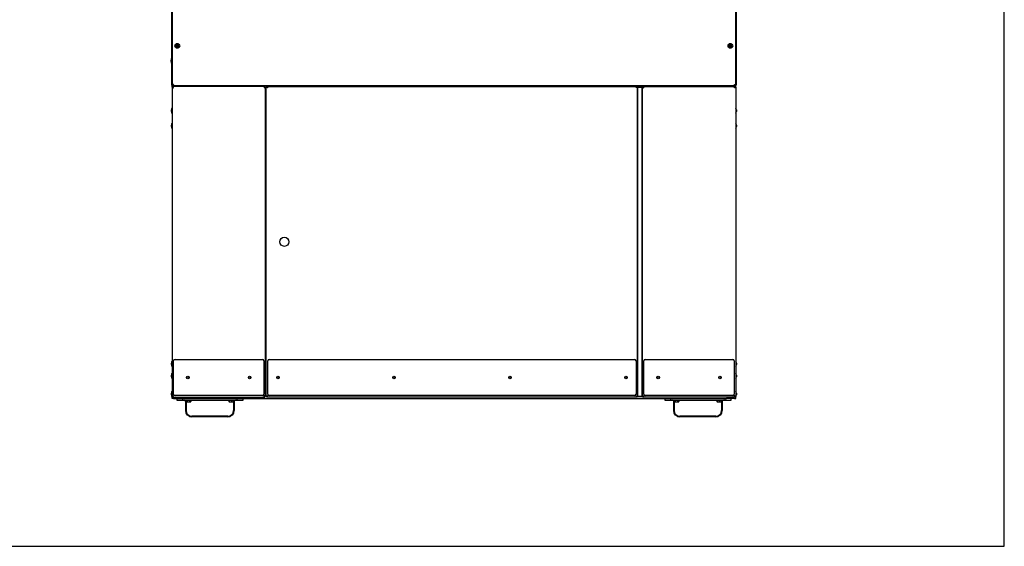
# Model space of a CAD drawing. Units: inches. Extents: x -1 to 218, y -233 to 178.
# Drawn here: x 136 to 218, y -233 to -190 of the extents above; entities that cross this region are included whole.
import ezdxf

# ---------------------------------------------------------------- set-up
doc = ezdxf.new("R2010")
doc.units = ezdxf.units.IN
doc.header["$LTSCALE"] = 12
doc.header["$MEASUREMENT"] = 0
doc.layers.add('Visible Edges(Dexter)', color=7, linetype='Continuous', lineweight=25)

# ---------------------------------------------------------------- blocks, each defined once
blk = doc.blocks.new('A$C76A12709')
blk.add_circle((9.383, 14.49), 0.375)
at = {"layer": 'Visible Edges(Dexter)', "lineweight": 40}
for p, q in [((0.06, 27.486), (0.06, 73.802)), ((46.839, 73.802), (46.839, 27.486)), ((0.396, 30.756), (0.467, 30.757)), ((0.396, 30.724), (0.467, 30.723)), ((0.482, 30.841), (0.48, 30.77)), ((0.482, 30.638), (0.48, 30.71)), ((0.513, 30.841), (0.515, 30.77)), ((0.513, 30.638), (0.515, 30.71)), ((0.599, 30.756), (0.528, 30.757)), ((0.599, 30.724), (0.528, 30.723)), ((46.3, 30.756), (46.372, 30.757)), ((46.3, 30.724), (46.372, 30.723)), ((46.386, 30.841), (46.385, 30.77)), ((46.386, 30.638), (46.385, 30.71)), ((46.418, 30.841), (46.419, 30.77)), ((46.418, 30.638), (46.419, 30.71)), ((46.504, 30.756), (46.432, 30.757)), ((46.504, 30.724), (46.432, 30.723)), ((0.049, 29.305), (0.049, 29.699)), ((0.049, 29.699), (0.06, 29.699)), ((0.049, 29.305), (0.06, 29.305)), ((1.2, 1.25), (1.2, 0.5)), ((5.2, 1.25), (5.2, 0.5)), ((41.7, 1.25), (41.7, 0.5)), ((45.7, 1.25), (45.7, 0.5)), ((4.7, 0), (1.7, 0)), ((45.2, 0), (42.2, 0))]:
    blk.add_line(p, q, dxfattribs=at)
at = {"layer": 'Visible Edges(Dexter)'}
for p, q in [((0.06, 27.313), (0.06, 27.486)), ((0.06, 27.486), (0.108, 27.486)), ((0.108, 27.313), (0.06, 27.313)), ((0.06, 27.313), (0.06, 1.668)), ((0.128, 27.313), (0.108, 27.313)), ((0.113, 27.365), (0.113, 27.318)), ((7.757, 27.365), (0.113, 27.365)), ((0.118, 27.428), (0.118, 27.476)), ((46.781, 27.428), (0.118, 27.428)), ((0.81, 27.428), (0.81, 27.365)), ((7.757, 27.318), (7.757, 27.365)), ((7.81, 27.313), (7.762, 27.313)), ((7.81, 1.668), (7.81, 27.313)), ((7.883, 27.326), (7.919, 27.326)), ((7.883, 14.21), (7.883, 27.326)), ((7.922, 27.365), (7.922, 27.33)), ((7.922, 27.365), (38.654, 27.365)), ((38.654, 27.365), (38.654, 27.33)), ((38.659, 27.325), (38.695, 27.325)), ((38.695, 27.325), (38.695, 27.319)), ((39.089, 27.319), (38.695, 27.319)), ((38.695, 27.319), (38.695, 1.662)), ((38.695, 27.319), (39.089, 27.319)), ((38.695, 1.662), (38.695, 27.319)), ((39.089, 27.319), (39.089, 1.662)), ((39.089, 1.662), (39.089, 27.319)), ((39.089, 27.313), (39.137, 27.313)), ((39.142, 27.318), (39.142, 27.365)), ((39.142, 27.365), (46.787, 27.365)), ((46.089, 27.428), (46.089, 27.365)), ((46.772, 27.313), (46.792, 27.313)), ((46.781, 27.428), (46.781, 27.476)), ((46.787, 27.365), (46.787, 27.318)), ((46.839, 27.486), (46.792, 27.486)), ((46.792, 27.313), (46.839, 27.313)), ((46.839, 27.313), (46.839, 27.486)), ((46.839, 27.313), (46.839, 1.668)), ((0.005, 25.298), (0.005, 25.423)), ((0.049, 25.163), (0.049, 25.557)), ((0.049, 25.557), (0.06, 25.557)), ((46.85, 25.557), (46.839, 25.557)), ((46.85, 25.557), (46.85, 25.163)), ((46.895, 25.423), (46.895, 25.298)), ((0.049, 25.163), (0.06, 25.163)), ((7.81, 25.11), (7.883, 25.11)), ((46.85, 25.163), (46.839, 25.163)), ((0.005, 24.048), (0.005, 24.173)), ((0.049, 23.913), (0.049, 24.307)), ((0.049, 24.307), (0.06, 24.307)), ((0.049, 23.913), (0.06, 23.913)), ((46.85, 24.307), (46.839, 24.307)), ((46.85, 23.913), (46.839, 23.913)), ((46.85, 24.307), (46.85, 23.913)), ((46.895, 24.173), (46.895, 24.048)), ((7.883, 1.655), (7.883, 14.21)), ((0.005, 4.31), (0.005, 4.435)), ((0.049, 4.175), (0.049, 4.569)), ((0.049, 4.569), (0.06, 4.569)), ((0.049, 4.175), (0.06, 4.175)), ((0.185, 1.865), (0.185, 4.615)), ((0.31, 4.74), (7.56, 4.74)), ((7.685, 4.615), (7.685, 1.865)), ((8.008, 1.865), (8.008, 4.615)), ((8.133, 4.74), (38.445, 4.74)), ((38.57, 4.615), (38.57, 1.865)), ((39.214, 1.865), (39.214, 4.615)), ((39.339, 4.74), (46.589, 4.74)), ((46.714, 4.615), (46.714, 1.865)), ((46.85, 4.569), (46.839, 4.569)), ((46.85, 4.175), (46.839, 4.175)), ((46.85, 4.569), (46.85, 4.175)), ((46.895, 4.435), (46.895, 4.31)), ((0.005, 3.31), (0.005, 3.435)), ((0.049, 3.175), (0.049, 3.569)), ((0.049, 3.569), (0.06, 3.569)), ((46.85, 3.569), (46.839, 3.569)), ((46.85, 3.569), (46.85, 3.175)), ((46.895, 3.435), (46.895, 3.31)), ((0.049, 3.175), (0.06, 3.175)), ((46.85, 3.175), (46.839, 3.175)), ((0.005, 1.81), (0.005, 1.935)), ((0.049, 1.675), (0.049, 2.069)), ((0.049, 2.069), (0.06, 2.069)), ((0.049, 1.675), (0.06, 1.675)), ((0.06, 1.497), (0.06, 1.668)), ((0.108, 1.668), (0.06, 1.668)), ((0.128, 1.668), (0.108, 1.668)), ((0.113, 1.663), (0.113, 1.615)), ((7.56, 1.74), (0.31, 1.74)), ((7.757, 1.663), (7.757, 1.615)), ((7.762, 1.668), (7.81, 1.668)), ((7.883, 2.372), (7.81, 2.372)), ((7.883, 1.655), (7.919, 1.655)), ((7.922, 1.615), (7.922, 1.651)), ((38.445, 1.74), (8.133, 1.74)), ((38.654, 1.651), (38.654, 1.615)), ((38.659, 1.656), (38.695, 1.656)), ((38.695, 1.662), (38.695, 1.656)), ((39.089, 1.662), (38.695, 1.662)), ((38.695, 1.662), (39.089, 1.662)), ((39.137, 1.668), (39.089, 1.668)), ((39.142, 1.663), (39.142, 1.615)), ((46.589, 1.74), (39.339, 1.74)), ((46.772, 1.668), (46.792, 1.668)), ((46.787, 1.663), (46.787, 1.615)), ((46.792, 1.668), (46.839, 1.668)), ((46.85, 2.069), (46.839, 2.069)), ((46.85, 1.675), (46.839, 1.675)), ((46.839, 1.497), (46.839, 1.668)), ((46.85, 2.069), (46.85, 1.675)), ((46.895, 1.935), (46.895, 1.81)), ((0.17, 1.497), (0.06, 1.497)), ((0.113, 1.615), (7.757, 1.615)), ((0.17, 1.497), (0.81, 1.497)), ((0.45, 1.497), (0.45, 1.375)), ((0.45, 1.375), (0.95, 1.375)), ((0.81, 1.615), (0.81, 1.497)), ((0.81, 1.497), (46.089, 1.497)), ((0.95, 1.375), (0.95, 1.497)), ((0.95, 1.375), (5.45, 1.375)), ((1.243, 1.344), (1.243, 1.375)), ((1.657, 1.344), (1.243, 1.344)), ((1.274, 1.344), (1.274, 1.243)), ((1.294, 1.224), (1.301, 1.224)), ((1.301, 1.224), (1.415, 1.224)), ((1.327, 1.344), (1.327, 1.243)), ((1.415, 1.224), (1.564, 1.224)), ((1.502, 1.344), (1.502, 1.243)), ((1.564, 1.224), (1.606, 1.224)), ((1.625, 1.344), (1.625, 1.243)), ((1.657, 1.344), (1.657, 1.375)), ((4.743, 1.344), (4.743, 1.375)), ((5.157, 1.344), (4.743, 1.344)), ((4.779, 1.344), (4.779, 1.243)), ((4.794, 1.224), (4.797, 1.224)), ((4.797, 1.224), (4.901, 1.224)), ((4.815, 1.344), (4.815, 1.243)), ((4.901, 1.224), (5.054, 1.224)), ((4.986, 1.344), (4.986, 1.243)), ((5.054, 1.224), (5.106, 1.224)), ((5.121, 1.344), (5.121, 1.243)), ((5.157, 1.344), (5.157, 1.375)), ((5.45, 1.497), (5.45, 1.375)), ((5.45, 1.375), (5.95, 1.375)), ((5.95, 1.375), (5.95, 1.497)), ((38.654, 1.615), (7.922, 1.615)), ((46.787, 1.615), (39.142, 1.615)), ((40.95, 1.497), (40.95, 1.375)), ((40.95, 1.375), (41.45, 1.375)), ((41.45, 1.375), (41.45, 1.497)), ((41.45, 1.375), (45.95, 1.375)), ((41.743, 1.344), (41.743, 1.375)), ((42.157, 1.344), (41.743, 1.344)), ((41.774, 1.344), (41.774, 1.243)), ((41.794, 1.224), (41.801, 1.224)), ((41.801, 1.224), (41.915, 1.224)), ((41.827, 1.344), (41.827, 1.243)), ((41.915, 1.224), (42.064, 1.224)), ((42.002, 1.344), (42.002, 1.243)), ((42.064, 1.224), (42.106, 1.224)), ((42.125, 1.344), (42.125, 1.243)), ((42.157, 1.344), (42.157, 1.375)), ((45.243, 1.344), (45.243, 1.375)), ((45.657, 1.344), (45.243, 1.344)), ((45.274, 1.344), (45.274, 1.243)), ((45.294, 1.224), (45.301, 1.224)), ((45.301, 1.224), (45.415, 1.224)), ((45.327, 1.344), (45.327, 1.243)), ((45.415, 1.224), (45.564, 1.224)), ((45.502, 1.344), (45.502, 1.243)), ((45.564, 1.224), (45.606, 1.224)), ((45.625, 1.344), (45.625, 1.243)), ((45.657, 1.344), (45.657, 1.375)), ((45.95, 1.497), (45.95, 1.375)), ((45.95, 1.375), (46.45, 1.375)), ((46.089, 1.615), (46.089, 1.497)), ((46.729, 1.497), (46.089, 1.497)), ((46.45, 1.375), (46.45, 1.497)), ((46.729, 1.497), (46.839, 1.497))]:
    blk.add_line(p, q, dxfattribs=at)
at = {"layer": 'Visible Edges(Dexter)', "lineweight": 40}
for centre in [(0.497, 30.74), (46.402, 30.74)]:
    blk.add_circle(centre, 0.17, dxfattribs=at)
at = {"layer": 'Visible Edges(Dexter)'}
for centre, radius in [((1.372, 3.24), 0.102), ((1.372, 3.24), 0.076), ((6.497, 3.24), 0.102), ((6.497, 3.24), 0.076), ((8.852, 3.24), 0.102), ((8.852, 3.24), 0.0745), ((18.477, 3.24), 0.102), ((18.477, 3.24), 0.0745), ((28.102, 3.24), 0.102), ((28.102, 3.24), 0.0745), ((37.727, 3.24), 0.102), ((37.727, 3.24), 0.0745), ((40.402, 3.24), 0.102), ((40.402, 3.24), 0.076), ((45.527, 3.24), 0.102), ((45.527, 3.24), 0.076)]:
    blk.add_circle(centre, radius, dxfattribs=at)
at = {"layer": 'Visible Edges(Dexter)', "lineweight": 40}
for centre, radius, start, end in [((0.497, 30.74), 0.0424, 159.31346, 200.68654), ((0.467, 30.77), 0.0132, 270.96244, 359.03756), ((0.467, 30.709), 0.0132, 0.96244, 89.03756), ((0.497, 30.74), 0.0424, 69.31346, 110.68654), ((0.497, 30.74), 0.0424, 249.31346, 290.68654), ((0.528, 30.77), 0.0132, 180.96244, 269.03756), ((0.528, 30.709), 0.0132, 90.96244, 179.03756), ((0.497, 30.74), 0.0424, 339.31346, 20.68654), ((46.402, 30.74), 0.0424, 159.31346, 200.68654), ((46.372, 30.77), 0.0132, 270.96244, 359.03756), ((46.372, 30.709), 0.0132, 0.96244, 89.03756), ((46.402, 30.74), 0.0424, 69.31346, 110.68654), ((46.402, 30.74), 0.0424, 249.31346, 290.68654), ((46.432, 30.77), 0.0132, 180.96244, 269.03756), ((46.432, 30.709), 0.0132, 90.96244, 179.03756), ((46.402, 30.74), 0.0424, 339.31346, 20.68654), ((0.421, 29.502), 0.421, 152.06442, 207.93558), ((1.7, 0.5), 0.5, 180, 270), ((4.7, 0.5), 0.5, 270, 0), ((42.2, 0.5), 0.5, 180, 270), ((45.2, 0.5), 0.5, 270, 0)]:
    blk.add_arc(centre, radius, start, end, dxfattribs=at)
at = {"layer": 'Visible Edges(Dexter)'}
for centre, radius, start, end in [((0.421, 25.36), 0.421, 152.06442, 171.45252), ((46.479, 25.36), 0.421, 8.54748, 27.93558), ((0.421, 25.36), 0.421, 188.54748, 207.93558), ((46.479, 25.36), 0.421, 332.06442, 351.45252), ((0.421, 24.11), 0.421, 152.06442, 171.45252), ((0.421, 24.11), 0.421, 188.54748, 207.93558), ((46.479, 24.11), 0.421, 8.54748, 27.93558), ((46.479, 24.11), 0.421, 332.06442, 351.45252), ((7.718, 23.49), 0.125, 317.52737, 42.47263), ((0.421, 4.372), 0.421, 152.06442, 171.45252), ((0.421, 4.372), 0.421, 188.54748, 207.93558), ((0.31, 4.615), 0.125, 90, 180), ((7.56, 4.615), 0.125, 0, 90), ((8.133, 4.615), 0.125, 90, 180), ((38.445, 4.615), 0.125, 0, 90), ((39.339, 4.615), 0.125, 90, 180), ((46.589, 4.615), 0.125, 0, 90), ((46.479, 4.372), 0.421, 8.54748, 27.93558), ((46.479, 4.372), 0.421, 332.06442, 351.45252), ((0.421, 3.372), 0.421, 152.06442, 171.45252), ((0.421, 3.372), 0.421, 188.54748, 207.93558), ((7.718, 3.865), 0.125, 317.52737, 42.47263), ((46.479, 3.372), 0.421, 8.54748, 27.93558), ((46.479, 3.372), 0.421, 332.06442, 351.45252), ((0.421, 1.872), 0.421, 152.06442, 171.45252), ((0.421, 1.872), 0.421, 188.54748, 207.93558), ((0.31, 1.865), 0.125, 180, 270), ((7.56, 1.865), 0.125, 270, 0), ((8.133, 1.865), 0.125, 180, 270), ((38.445, 1.865), 0.125, 270, 0), ((39.339, 1.865), 0.125, 180, 270), ((46.589, 1.865), 0.125, 270, 0), ((46.479, 1.872), 0.421, 8.54748, 27.93558), ((46.479, 1.872), 0.421, 332.06442, 351.45252), ((1.075, 1.25), 0.125, 0, 90), ((1.45, 1.445), 0.27, 232.86141, 234.73561), ((1.45, 1.445), 0.27, 305.26439, 307.13859), ((4.95, 1.445), 0.27, 233.86654, 234.73561), ((4.95, 1.445), 0.27, 305.26439, 306.13346), ((5.325, 1.25), 0.125, 90, 180), ((41.575, 1.25), 0.125, 0, 90), ((41.95, 1.445), 0.27, 232.86141, 234.73561), ((41.95, 1.445), 0.27, 305.26439, 307.13859), ((45.45, 1.445), 0.27, 232.86141, 234.73561), ((45.45, 1.445), 0.27, 305.26439, 307.13859), ((45.825, 1.25), 0.125, 90, 180)]:
    blk.add_arc(centre, radius, start, end, dxfattribs=at)
for centre, ratio, start_param, end_param in [((1.301, 1.445), 0.292448, 5.862651, 6.283185), ((1.301, 1.445), 0.292448, 0, 0.420534), ((1.415, 1.445), 0.974388, 5.862651, 6.283185), ((1.415, 1.445), 0.974388, 0, 0.420534), ((1.564, 1.445), 0.68194, 5.862651, 6.283185), ((1.564, 1.445), 0.68194, 0, 0.420534), ((1.599, 1.445), 0.292448, 0.217967, 0.420534), ((4.797, 1.445), 0.203328, 5.862651, 6.283185), ((4.797, 1.445), 0.203328, 0, 0.420534), ((4.901, 1.445), 0.949599, 5.862651, 6.283185), ((4.901, 1.445), 0.949599, 0, 0.420534), ((5.054, 1.445), 0.74627, 5.862651, 6.283185), ((5.054, 1.445), 0.74627, 0, 0.420534), ((5.102, 1.445), 0.203328, 0.147375, 0.420534), ((41.801, 1.445), 0.292448, 5.862651, 6.283185), ((41.801, 1.445), 0.292448, 0, 0.420534), ((41.915, 1.445), 0.974388, 5.862651, 6.283185), ((41.915, 1.445), 0.974388, 0, 0.420534), ((42.064, 1.445), 0.68194, 5.862651, 6.283185), ((42.064, 1.445), 0.68194, 0, 0.420534), ((42.099, 1.445), 0.292448, 0.217967, 0.420534), ((45.301, 1.445), 0.292448, 5.862651, 6.283185), ((45.301, 1.445), 0.292448, 0, 0.420534), ((45.415, 1.445), 0.974388, 5.862651, 6.283185), ((45.415, 1.445), 0.974388, 0, 0.420534), ((45.564, 1.445), 0.68194, 5.862651, 6.283185), ((45.564, 1.445), 0.68194, 0, 0.420534), ((45.599, 1.445), 0.292448, 0.217967, 0.420534)]:
    blk.add_ellipse(centre, major_axis=(0, -0.221), ratio=ratio, start_param=start_param, end_param=end_param, dxfattribs=at)
at = {"layer": 'Visible Edges(Dexter)', "lineweight": 40}
for points, knots in [([(0.396, 30.756), (0.397, 30.756), (0.398, 30.756), (0.399, 30.756), (0.4, 30.756), (0.401, 30.756), (0.401, 30.756), (0.402, 30.756)], [0.02426967, 0.02426967, 0.02426967, 0.02426967, 0.03040929, 0.03040929, 0.03649673, 0.03649673, 0.04138624, 0.04138624, 0.04138624, 0.04138624]), ([(0.402, 30.724), (0.401, 30.724), (0.401, 30.724), (0.4, 30.724), (0.399, 30.724), (0.398, 30.724), (0.397, 30.724), (0.396, 30.724)], [0.05563603, 0.05563603, 0.05563603, 0.05563603, 0.06052554, 0.06052554, 0.06661298, 0.06661298, 0.0727526, 0.0727526, 0.0727526, 0.0727526]), ([(0.482, 30.77), (0.482, 30.769), (0.482, 30.768), (0.482, 30.765), (0.481, 30.764), (0.48, 30.761), (0.479, 30.76), (0.477, 30.758), (0.476, 30.757), (0.473, 30.756), (0.472, 30.755), (0.469, 30.755), (0.468, 30.755), (0.467, 30.755)], [0.17132902, 0.17132902, 0.17132902, 0.17132902, 0.17936236, 0.17936236, 0.19028241, 0.19028241, 0.20120246, 0.20120246, 0.21212251, 0.21212251, 0.22304256, 0.22304256, 0.2310759, 0.2310759, 0.2310759, 0.2310759]), ([(0.467, 30.725), (0.468, 30.725), (0.469, 30.725), (0.472, 30.724), (0.473, 30.724), (0.476, 30.722), (0.477, 30.721), (0.479, 30.719), (0.48, 30.718), (0.481, 30.715), (0.482, 30.714), (0.482, 30.712), (0.482, 30.711), (0.482, 30.71)], [0.17132902, 0.17132902, 0.17132902, 0.17132902, 0.17936236, 0.17936236, 0.19028241, 0.19028241, 0.20120246, 0.20120246, 0.21212251, 0.21212251, 0.22304256, 0.22304256, 0.2310759, 0.2310759, 0.2310759, 0.2310759]), ([(0.482, 30.836), (0.482, 30.836), (0.482, 30.836), (0.482, 30.837), (0.482, 30.838), (0.482, 30.84), (0.482, 30.841), (0.482, 30.841)], [0.05563603, 0.05563603, 0.05563603, 0.05563603, 0.06052554, 0.06052554, 0.06661298, 0.06661298, 0.0727526, 0.0727526, 0.0727526, 0.0727526]), ([(0.482, 30.638), (0.482, 30.639), (0.482, 30.64), (0.482, 30.641), (0.482, 30.642), (0.482, 30.643), (0.482, 30.643), (0.482, 30.644)], [0.02426967, 0.02426967, 0.02426967, 0.02426967, 0.03040929, 0.03040929, 0.03649673, 0.03649673, 0.04138624, 0.04138624, 0.04138624, 0.04138624]), ([(0.513, 30.841), (0.513, 30.841), (0.513, 30.84), (0.513, 30.838), (0.513, 30.837), (0.513, 30.836), (0.513, 30.836), (0.513, 30.836)], [0.02426967, 0.02426967, 0.02426967, 0.02426967, 0.03040929, 0.03040929, 0.03649673, 0.03649673, 0.04138624, 0.04138624, 0.04138624, 0.04138624]), ([(0.528, 30.755), (0.527, 30.755), (0.526, 30.755), (0.523, 30.755), (0.522, 30.756), (0.519, 30.757), (0.518, 30.758), (0.516, 30.76), (0.515, 30.761), (0.514, 30.764), (0.513, 30.765), (0.513, 30.768), (0.513, 30.769), (0.513, 30.77)], [0.17132902, 0.17132902, 0.17132902, 0.17132902, 0.17936236, 0.17936236, 0.19028241, 0.19028241, 0.20120246, 0.20120246, 0.21212251, 0.21212251, 0.22304256, 0.22304256, 0.2310759, 0.2310759, 0.2310759, 0.2310759]), ([(0.513, 30.71), (0.513, 30.711), (0.513, 30.712), (0.513, 30.714), (0.514, 30.715), (0.515, 30.718), (0.516, 30.719), (0.518, 30.721), (0.519, 30.722), (0.522, 30.724), (0.523, 30.724), (0.526, 30.725), (0.527, 30.725), (0.528, 30.725)], [0.17132902, 0.17132902, 0.17132902, 0.17132902, 0.17936236, 0.17936236, 0.19028241, 0.19028241, 0.20120246, 0.20120246, 0.21212251, 0.21212251, 0.22304256, 0.22304256, 0.2310759, 0.2310759, 0.2310759, 0.2310759]), ([(0.513, 30.644), (0.513, 30.643), (0.513, 30.643), (0.513, 30.642), (0.513, 30.641), (0.513, 30.64), (0.513, 30.639), (0.513, 30.638)], [0.05563603, 0.05563603, 0.05563603, 0.05563603, 0.06052554, 0.06052554, 0.06661298, 0.06661298, 0.0727526, 0.0727526, 0.0727526, 0.0727526]), ([(0.593, 30.756), (0.594, 30.756), (0.594, 30.756), (0.595, 30.756), (0.596, 30.756), (0.597, 30.756), (0.598, 30.756), (0.599, 30.756)], [0.05563603, 0.05563603, 0.05563603, 0.05563603, 0.06052554, 0.06052554, 0.06661298, 0.06661298, 0.0727526, 0.0727526, 0.0727526, 0.0727526]), ([(0.599, 30.724), (0.598, 30.724), (0.597, 30.724), (0.596, 30.724), (0.595, 30.724), (0.594, 30.724), (0.594, 30.724), (0.593, 30.724)], [0.02426967, 0.02426967, 0.02426967, 0.02426967, 0.03040929, 0.03040929, 0.03649673, 0.03649673, 0.04138624, 0.04138624, 0.04138624, 0.04138624]), ([(46.3, 30.756), (46.301, 30.756), (46.302, 30.756), (46.303, 30.756), (46.304, 30.756), (46.305, 30.756), (46.306, 30.756), (46.306, 30.756)], [0.02426967, 0.02426967, 0.02426967, 0.02426967, 0.03040929, 0.03040929, 0.03649673, 0.03649673, 0.04138624, 0.04138624, 0.04138624, 0.04138624]), ([(46.306, 30.724), (46.306, 30.724), (46.305, 30.724), (46.304, 30.724), (46.303, 30.724), (46.302, 30.724), (46.301, 30.724), (46.3, 30.724)], [0.05563603, 0.05563603, 0.05563603, 0.05563603, 0.06052554, 0.06052554, 0.06661298, 0.06661298, 0.0727526, 0.0727526, 0.0727526, 0.0727526]), ([(46.387, 30.77), (46.387, 30.769), (46.387, 30.768), (46.386, 30.765), (46.386, 30.764), (46.384, 30.761), (46.383, 30.76), (46.381, 30.758), (46.38, 30.757), (46.378, 30.756), (46.376, 30.755), (46.374, 30.755), (46.373, 30.755), (46.372, 30.755)], [0.17132902, 0.17132902, 0.17132902, 0.17132902, 0.17936236, 0.17936236, 0.19028241, 0.19028241, 0.20120246, 0.20120246, 0.21212251, 0.21212251, 0.22304256, 0.22304256, 0.2310759, 0.2310759, 0.2310759, 0.2310759]), ([(46.372, 30.725), (46.373, 30.725), (46.374, 30.725), (46.376, 30.724), (46.378, 30.724), (46.38, 30.722), (46.381, 30.721), (46.383, 30.719), (46.384, 30.718), (46.386, 30.715), (46.386, 30.714), (46.387, 30.712), (46.387, 30.711), (46.387, 30.71)], [0.17132902, 0.17132902, 0.17132902, 0.17132902, 0.17936236, 0.17936236, 0.19028241, 0.19028241, 0.20120246, 0.20120246, 0.21212251, 0.21212251, 0.22304256, 0.22304256, 0.2310759, 0.2310759, 0.2310759, 0.2310759]), ([(46.386, 30.836), (46.386, 30.836), (46.386, 30.836), (46.386, 30.837), (46.386, 30.838), (46.386, 30.84), (46.386, 30.841), (46.386, 30.841)], [0.05563603, 0.05563603, 0.05563603, 0.05563603, 0.06052554, 0.06052554, 0.06661298, 0.06661298, 0.0727526, 0.0727526, 0.0727526, 0.0727526]), ([(46.386, 30.638), (46.386, 30.639), (46.386, 30.64), (46.386, 30.641), (46.386, 30.642), (46.386, 30.643), (46.386, 30.643), (46.386, 30.644)], [0.02426967, 0.02426967, 0.02426967, 0.02426967, 0.03040929, 0.03040929, 0.03649673, 0.03649673, 0.04138624, 0.04138624, 0.04138624, 0.04138624]), ([(46.432, 30.755), (46.431, 30.755), (46.43, 30.755), (46.428, 30.755), (46.426, 30.756), (46.424, 30.757), (46.422, 30.758), (46.42, 30.76), (46.419, 30.761), (46.418, 30.764), (46.418, 30.765), (46.417, 30.768), (46.417, 30.769), (46.417, 30.77)], [0.17132902, 0.17132902, 0.17132902, 0.17132902, 0.17936236, 0.17936236, 0.19028241, 0.19028241, 0.20120246, 0.20120246, 0.21212251, 0.21212251, 0.22304256, 0.22304256, 0.2310759, 0.2310759, 0.2310759, 0.2310759]), ([(46.417, 30.71), (46.417, 30.711), (46.417, 30.712), (46.418, 30.714), (46.418, 30.715), (46.419, 30.718), (46.42, 30.719), (46.422, 30.721), (46.424, 30.722), (46.426, 30.724), (46.428, 30.724), (46.43, 30.725), (46.431, 30.725), (46.432, 30.725)], [0.17132902, 0.17132902, 0.17132902, 0.17132902, 0.17936236, 0.17936236, 0.19028241, 0.19028241, 0.20120246, 0.20120246, 0.21212251, 0.21212251, 0.22304256, 0.22304256, 0.2310759, 0.2310759, 0.2310759, 0.2310759]), ([(46.418, 30.841), (46.418, 30.841), (46.418, 30.84), (46.418, 30.838), (46.418, 30.837), (46.418, 30.836), (46.418, 30.836), (46.418, 30.836)], [0.02426967, 0.02426967, 0.02426967, 0.02426967, 0.03040929, 0.03040929, 0.03649673, 0.03649673, 0.04138624, 0.04138624, 0.04138624, 0.04138624]), ([(46.418, 30.644), (46.418, 30.643), (46.418, 30.643), (46.418, 30.642), (46.418, 30.641), (46.418, 30.64), (46.418, 30.639), (46.418, 30.638)], [0.05563603, 0.05563603, 0.05563603, 0.05563603, 0.06052554, 0.06052554, 0.06661298, 0.06661298, 0.0727526, 0.0727526, 0.0727526, 0.0727526]), ([(46.498, 30.756), (46.498, 30.756), (46.499, 30.756), (46.5, 30.756), (46.5, 30.756), (46.502, 30.756), (46.503, 30.756), (46.504, 30.756)], [0.05563603, 0.05563603, 0.05563603, 0.05563603, 0.06052554, 0.06052554, 0.06661298, 0.06661298, 0.0727526, 0.0727526, 0.0727526, 0.0727526]), ([(46.504, 30.724), (46.503, 30.724), (46.502, 30.724), (46.5, 30.724), (46.5, 30.724), (46.499, 30.724), (46.498, 30.724), (46.498, 30.724)], [0.02426967, 0.02426967, 0.02426967, 0.02426967, 0.03040929, 0.03040929, 0.03649673, 0.03649673, 0.04138624, 0.04138624, 0.04138624, 0.04138624])]:
    blk.add_open_spline(points, degree=3, knots=knots, dxfattribs=at)
for points, weights in [([(0.458, 30.755), (0.441, 30.755), (0.402, 30.756)], [1, 1.09601436526, 1.00388205931]), ([(0.402, 30.724), (0.441, 30.724), (0.458, 30.725)], [1.00388205931, 1.09601436526, 1]), ([(0.467, 30.755), (0.463, 30.755), (0.458, 30.755)], [1.18038627697, 1.09532377551, 1]), ([(0.458, 30.725), (0.463, 30.725), (0.467, 30.725)], [1, 1.09532377551, 1.18038627697]), ([(0.482, 30.836), (0.482, 30.796), (0.483, 30.779)], [1.00388205931, 1.09601436526, 1]), ([(0.483, 30.779), (0.482, 30.774), (0.482, 30.77)], [1, 1.09532377551, 1.18038627697]), ([(0.482, 30.71), (0.482, 30.705), (0.483, 30.7)], [1.18038627697, 1.09532377551, 1]), ([(0.483, 30.7), (0.482, 30.683), (0.482, 30.644)], [1, 1.09601436526, 1.00388205931]), ([(0.512, 30.779), (0.513, 30.796), (0.513, 30.836)], [1, 1.09601436526, 1.00388205931]), ([(0.513, 30.77), (0.513, 30.774), (0.512, 30.779)], [1.18038627697, 1.09532377551, 1]), ([(0.512, 30.7), (0.513, 30.705), (0.513, 30.71)], [1, 1.09532377551, 1.18038627697]), ([(0.513, 30.644), (0.513, 30.683), (0.512, 30.7)], [1.00388205931, 1.09601436526, 1]), ([(0.537, 30.755), (0.532, 30.755), (0.528, 30.755)], [1, 1.09532377551, 1.18038627697]), ([(0.528, 30.725), (0.532, 30.725), (0.537, 30.725)], [1.18038627697, 1.09532377551, 1]), ([(0.593, 30.756), (0.554, 30.755), (0.537, 30.755)], [1.00388205931, 1.09601436526, 1]), ([(0.537, 30.725), (0.554, 30.724), (0.593, 30.724)], [1, 1.09601436526, 1.00388205931]), ([(46.362, 30.755), (46.345, 30.755), (46.306, 30.756)], [1, 1.09601436526, 1.00388205931]), ([(46.306, 30.724), (46.345, 30.724), (46.362, 30.725)], [1.00388205931, 1.09601436526, 1]), ([(46.372, 30.755), (46.368, 30.755), (46.362, 30.755)], [1.18038627697, 1.09532377551, 1]), ([(46.362, 30.725), (46.368, 30.725), (46.372, 30.725)], [1, 1.09532377551, 1.18038627697]), ([(46.386, 30.836), (46.387, 30.796), (46.387, 30.779)], [1.00388205931, 1.09601436526, 1]), ([(46.387, 30.7), (46.387, 30.683), (46.386, 30.644)], [1, 1.09601436526, 1.00388205931]), ([(46.387, 30.779), (46.387, 30.774), (46.387, 30.77)], [1, 1.09532377551, 1.18038627697]), ([(46.387, 30.71), (46.387, 30.705), (46.387, 30.7)], [1.18038627697, 1.09532377551, 1]), ([(46.417, 30.779), (46.417, 30.796), (46.418, 30.836)], [1, 1.09601436526, 1.00388205931]), ([(46.417, 30.77), (46.417, 30.774), (46.417, 30.779)], [1.18038627697, 1.09532377551, 1]), ([(46.417, 30.7), (46.417, 30.705), (46.417, 30.71)], [1, 1.09532377551, 1.18038627697]), ([(46.418, 30.644), (46.417, 30.683), (46.417, 30.7)], [1.00388205931, 1.09601436526, 1]), ([(46.442, 30.755), (46.436, 30.755), (46.432, 30.755)], [1, 1.09532377551, 1.18038627697]), ([(46.432, 30.725), (46.436, 30.725), (46.442, 30.725)], [1.18038627697, 1.09532377551, 1]), ([(46.498, 30.756), (46.459, 30.755), (46.442, 30.755)], [1.00388205931, 1.09601436526, 1]), ([(46.442, 30.725), (46.459, 30.724), (46.498, 30.724)], [1, 1.09601436526, 1.00388205931])]:
    blk.add_rational_spline(points, weights, degree=2, dxfattribs=at)
at = {"layer": 'Visible Edges(Dexter)'}
for points, knots in [([(0.17, 27.538), (0.132, 27.527), (0.094, 27.515), (0.075, 27.504), (0.065, 27.498), (0.06, 27.492), (0.06, 27.486)], [0, 0, 0, 0, 1.044027, 1.044027, 1.044027, 1.570796, 1.570796, 1.570796, 1.570796]), ([(0.07, 27.297), (0.08, 27.289), (0.096, 27.282), (0.115, 27.274), (0.132, 27.268), (0.151, 27.262), (0.17, 27.255)], [-0.7213365, -0.7213365, -0.7213365, -0.7213365, -0.335352, -0.335352, -0.335352, 0, 0, 0, 0]), ([(0.108, 27.486), (0.108, 27.5), (0.124, 27.513), (0.148, 27.526), (0.155, 27.53), (0.163, 27.534), (0.17, 27.538)], [0, 0, 0, 0, 1.203332, 1.203332, 1.203332, 1.570796, 1.570796, 1.570796, 1.570796]), ([(0.17, 27.255), (0.145, 27.27), (0.121, 27.285), (0.112, 27.299), (0.109, 27.304), (0.108, 27.308), (0.108, 27.313)], [0, 0, 0, 0, 0.766065, 0.766065, 0.766065, 1, 1, 1, 1]), ([(0.17, 27.255), (0.156, 27.28), (0.141, 27.305), (0.126, 27.314), (0.122, 27.316), (0.117, 27.318), (0.113, 27.318)], [0, 0, 0, 0, 0.766065, 0.766065, 0.766065, 1, 1, 1, 1]), ([(0.17, 27.538), (0.157, 27.513), (0.144, 27.489), (0.131, 27.48), (0.126, 27.477), (0.122, 27.476), (0.118, 27.476)], [0, 0, 0, 0, 1.203332, 1.203332, 1.203332, 1.570796, 1.570796, 1.570796, 1.570796]), ([(0.17, 27.538), (0.159, 27.5), (0.147, 27.462), (0.136, 27.443), (0.13, 27.433), (0.124, 27.428), (0.118, 27.428)], [0, 0, 0, 0, 1.044027, 1.044027, 1.044027, 1.570796, 1.570796, 1.570796, 1.570796]), ([(0.148, 27.318), (0.149, 27.315), (0.15, 27.313), (0.151, 27.311), (0.157, 27.294), (0.164, 27.275), (0.17, 27.255)], [-0.3835112, -0.3835112, -0.3835112, -0.3835112, -0.335352, -0.335352, -0.335352, 0, 0, 0, 0]), ([(7.7, 27.255), (7.714, 27.28), (7.729, 27.305), (7.744, 27.314), (7.748, 27.316), (7.753, 27.318), (7.757, 27.318)], [0, 0, 0, 0, 0.766065, 0.766065, 0.766065, 1, 1, 1, 1]), ([(7.722, 27.318), (7.721, 27.315), (7.72, 27.313), (7.719, 27.311), (7.713, 27.294), (7.706, 27.275), (7.7, 27.255)], [-0.3835112, -0.3835112, -0.3835112, -0.3835112, -0.335352, -0.335352, -0.335352, 0, 0, 0, 0]), ([(7.7, 27.255), (7.725, 27.27), (7.749, 27.285), (7.758, 27.299), (7.761, 27.304), (7.762, 27.308), (7.762, 27.313)], [0, 0, 0, 0, 0.766065, 0.766065, 0.766065, 1, 1, 1, 1]), ([(7.762, 27.277), (7.76, 27.276), (7.758, 27.275), (7.755, 27.274), (7.738, 27.268), (7.719, 27.262), (7.7, 27.255)], [-0.3835112, -0.3835112, -0.3835112, -0.3835112, -0.335352, -0.335352, -0.335352, 0, 0, 0, 0]), ([(7.981, 27.267), (7.956, 27.282), (7.932, 27.297), (7.923, 27.312), (7.92, 27.317), (7.919, 27.321), (7.919, 27.326)], [0, 0, 0, 0, 1.203332, 1.203332, 1.203332, 1.570796, 1.570796, 1.570796, 1.570796]), ([(7.922, 27.33), (7.937, 27.33), (7.952, 27.313), (7.968, 27.29), (7.972, 27.282), (7.977, 27.275), (7.981, 27.267)], [0, 0, 0, 0, 1.203332, 1.203332, 1.203332, 1.570796, 1.570796, 1.570796, 1.570796]), ([(38.622, 27.33), (38.62, 27.325), (38.618, 27.32), (38.615, 27.314), (38.609, 27.3), (38.603, 27.283), (38.597, 27.267)], [-0.4381338, -0.4381338, -0.4381338, -0.4381338, -0.3161091, -0.3161091, -0.3161091, 0, 0, 0, 0]), ([(38.597, 27.267), (38.612, 27.292), (38.626, 27.316), (38.641, 27.325), (38.646, 27.328), (38.65, 27.33), (38.654, 27.33)], [0, 0, 0, 0, 0.766065, 0.766065, 0.766065, 1, 1, 1, 1]), ([(38.597, 27.267), (38.622, 27.282), (38.646, 27.296), (38.655, 27.311), (38.658, 27.316), (38.659, 27.32), (38.659, 27.325)], [0, 0, 0, 0, 0.766065, 0.766065, 0.766065, 1, 1, 1, 1]), ([(38.659, 27.292), (38.655, 27.29), (38.649, 27.288), (38.644, 27.285), (38.63, 27.279), (38.613, 27.273), (38.597, 27.267)], [-0.4381338, -0.4381338, -0.4381338, -0.4381338, -0.3161091, -0.3161091, -0.3161091, 0, 0, 0, 0]), ([(38.654, 27.33), (38.653, 27.33), (38.649, 27.326), (38.641, 27.32), (38.634, 27.314), (38.625, 27.305), (38.615, 27.296)], [-1, -1, -1, -1, -0.6550314, -0.6550314, -0.6550314, -0.323893, -0.323893, -0.323893, -0.323893]), ([(38.659, 27.325), (38.659, 27.322), (38.645, 27.306), (38.626, 27.285), (38.626, 27.285), (38.626, 27.285), (38.626, 27.285)], [0, 0, 0, 0, 0.6733536, 0.6733536, 0.6733536, 0.676107, 0.676107, 0.676107, 0.676107]), ([(39.2, 27.255), (39.175, 27.27), (39.15, 27.285), (39.141, 27.299), (39.139, 27.304), (39.137, 27.308), (39.137, 27.313)], [0, 0, 0, 0, 0.766065, 0.766065, 0.766065, 1, 1, 1, 1]), ([(39.137, 27.277), (39.139, 27.276), (39.142, 27.275), (39.144, 27.274), (39.161, 27.268), (39.18, 27.262), (39.2, 27.255)], [-0.3835112, -0.3835112, -0.3835112, -0.3835112, -0.335352, -0.335352, -0.335352, 0, 0, 0, 0]), ([(39.2, 27.255), (39.185, 27.28), (39.17, 27.305), (39.156, 27.314), (39.151, 27.316), (39.147, 27.318), (39.142, 27.318)], [0, 0, 0, 0, 0.766065, 0.766065, 0.766065, 1, 1, 1, 1]), ([(39.178, 27.318), (39.179, 27.315), (39.179, 27.313), (39.18, 27.311), (39.187, 27.294), (39.193, 27.275), (39.2, 27.255)], [-0.3835112, -0.3835112, -0.3835112, -0.3835112, -0.335352, -0.335352, -0.335352, 0, 0, 0, 0]), ([(46.781, 27.476), (46.768, 27.476), (46.754, 27.492), (46.741, 27.516), (46.737, 27.523), (46.733, 27.531), (46.729, 27.538)], [0, 0, 0, 0, 1.203332, 1.203332, 1.203332, 1.570796, 1.570796, 1.570796, 1.570796]), ([(46.729, 27.538), (46.741, 27.5), (46.752, 27.462), (46.764, 27.443), (46.769, 27.433), (46.775, 27.428), (46.781, 27.428)], [0, 0, 0, 0, 1.044027, 1.044027, 1.044027, 1.570796, 1.570796, 1.570796, 1.570796]), ([(46.729, 27.538), (46.754, 27.525), (46.778, 27.512), (46.787, 27.499), (46.79, 27.494), (46.792, 27.49), (46.792, 27.486)], [0, 0, 0, 0, 1.203332, 1.203332, 1.203332, 1.570796, 1.570796, 1.570796, 1.570796]), ([(46.729, 27.538), (46.767, 27.527), (46.805, 27.515), (46.824, 27.504), (46.834, 27.498), (46.839, 27.492), (46.839, 27.486)], [0, 0, 0, 0, 1.044027, 1.044027, 1.044027, 1.570796, 1.570796, 1.570796, 1.570796]), ([(46.751, 27.318), (46.75, 27.315), (46.749, 27.313), (46.748, 27.311), (46.742, 27.294), (46.736, 27.275), (46.729, 27.255)], [-0.3835112, -0.3835112, -0.3835112, -0.3835112, -0.335352, -0.335352, -0.335352, 0, 0, 0, 0]), ([(46.729, 27.255), (46.744, 27.28), (46.758, 27.305), (46.773, 27.314), (46.778, 27.316), (46.782, 27.318), (46.787, 27.318)], [0, 0, 0, 0, 0.766065, 0.766065, 0.766065, 1, 1, 1, 1]), ([(46.729, 27.255), (46.754, 27.27), (46.778, 27.285), (46.787, 27.299), (46.79, 27.304), (46.792, 27.308), (46.792, 27.313)], [0, 0, 0, 0, 0.766065, 0.766065, 0.766065, 1, 1, 1, 1]), ([(46.829, 27.297), (46.82, 27.289), (46.804, 27.282), (46.785, 27.274), (46.768, 27.268), (46.748, 27.262), (46.729, 27.255)], [-0.7213365, -0.7213365, -0.7213365, -0.7213365, -0.335352, -0.335352, -0.335352, 0, 0, 0, 0]), ([(0.06, 1.668), (0.06, 1.681), (0.082, 1.694), (0.115, 1.707), (0.132, 1.713), (0.151, 1.719), (0.17, 1.726)], [-1, -1, -1, -1, -0.335352, -0.335352, -0.335352, 0, 0, 0, 0]), ([(0.17, 1.726), (0.145, 1.711), (0.121, 1.696), (0.112, 1.682), (0.109, 1.677), (0.108, 1.673), (0.108, 1.668)], [0, 0, 0, 0, 0.766065, 0.766065, 0.766065, 1, 1, 1, 1]), ([(0.17, 1.726), (0.156, 1.701), (0.141, 1.676), (0.126, 1.667), (0.122, 1.665), (0.117, 1.663), (0.113, 1.663)], [0, 0, 0, 0, 0.766065, 0.766065, 0.766065, 1, 1, 1, 1]), ([(0.148, 1.663), (0.149, 1.666), (0.15, 1.668), (0.151, 1.67), (0.157, 1.687), (0.164, 1.706), (0.17, 1.726)], [-0.3835112, -0.3835112, -0.3835112, -0.3835112, -0.335352, -0.335352, -0.335352, 0, 0, 0, 0]), ([(7.7, 1.726), (7.714, 1.701), (7.729, 1.676), (7.744, 1.667), (7.748, 1.665), (7.753, 1.663), (7.757, 1.663)], [0, 0, 0, 0, 0.766065, 0.766065, 0.766065, 1, 1, 1, 1]), ([(7.722, 1.663), (7.721, 1.666), (7.72, 1.668), (7.719, 1.67), (7.713, 1.687), (7.706, 1.706), (7.7, 1.726)], [-0.3835112, -0.3835112, -0.3835112, -0.3835112, -0.335352, -0.335352, -0.335352, 0, 0, 0, 0]), ([(7.762, 1.704), (7.76, 1.705), (7.758, 1.706), (7.755, 1.707), (7.738, 1.713), (7.719, 1.719), (7.7, 1.726)], [-0.3835112, -0.3835112, -0.3835112, -0.3835112, -0.335352, -0.335352, -0.335352, 0, 0, 0, 0]), ([(7.7, 1.726), (7.725, 1.711), (7.749, 1.696), (7.758, 1.682), (7.761, 1.677), (7.762, 1.673), (7.762, 1.668)], [0, 0, 0, 0, 0.766065, 0.766065, 0.766065, 1, 1, 1, 1]), ([(7.724, 1.687), (7.733, 1.679), (7.741, 1.673), (7.747, 1.669), (7.752, 1.665), (7.756, 1.663), (7.757, 1.663)], [0.4463729, 0.4463729, 0.4463729, 0.4463729, 0.7433395, 0.7433395, 0.7433395, 1, 1, 1, 1]), ([(7.919, 1.655), (7.919, 1.67), (7.935, 1.685), (7.959, 1.7), (7.966, 1.705), (7.974, 1.709), (7.981, 1.714)], [0, 0, 0, 0, 1.203332, 1.203332, 1.203332, 1.570796, 1.570796, 1.570796, 1.570796]), ([(7.981, 1.714), (7.966, 1.689), (7.951, 1.665), (7.936, 1.656), (7.932, 1.653), (7.927, 1.651), (7.922, 1.651)], [0, 0, 0, 0, 1.203332, 1.203332, 1.203332, 1.570796, 1.570796, 1.570796, 1.570796]), ([(38.622, 1.651), (38.62, 1.656), (38.618, 1.661), (38.615, 1.667), (38.609, 1.681), (38.603, 1.698), (38.597, 1.714)], [-0.4381338, -0.4381338, -0.4381338, -0.4381338, -0.3161091, -0.3161091, -0.3161091, 0, 0, 0, 0]), ([(38.659, 1.689), (38.655, 1.691), (38.649, 1.693), (38.644, 1.696), (38.63, 1.702), (38.613, 1.708), (38.597, 1.714)], [-0.4381338, -0.4381338, -0.4381338, -0.4381338, -0.3161091, -0.3161091, -0.3161091, 0, 0, 0, 0]), ([(38.597, 1.714), (38.622, 1.699), (38.646, 1.685), (38.655, 1.67), (38.658, 1.665), (38.659, 1.661), (38.659, 1.656)], [0, 0, 0, 0, 0.766065, 0.766065, 0.766065, 1, 1, 1, 1]), ([(38.597, 1.714), (38.612, 1.689), (38.626, 1.665), (38.641, 1.656), (38.646, 1.653), (38.65, 1.651), (38.654, 1.651)], [0, 0, 0, 0, 0.766065, 0.766065, 0.766065, 1, 1, 1, 1]), ([(38.615, 1.685), (38.617, 1.682), (38.62, 1.68), (38.623, 1.678), (38.64, 1.662), (38.653, 1.651), (38.654, 1.651)], [-0.676107, -0.676107, -0.676107, -0.676107, -0.586467, -0.586467, -0.586467, 0, 0, 0, 0]), ([(38.626, 1.696), (38.638, 1.683), (38.647, 1.672), (38.653, 1.665), (38.657, 1.66), (38.659, 1.657), (38.659, 1.656)], [0.323893, 0.323893, 0.323893, 0.323893, 0.7336966, 0.7336966, 0.7336966, 1, 1, 1, 1]), ([(39.137, 1.704), (39.139, 1.705), (39.142, 1.706), (39.144, 1.707), (39.161, 1.713), (39.18, 1.719), (39.2, 1.726)], [-0.3835112, -0.3835112, -0.3835112, -0.3835112, -0.335352, -0.335352, -0.335352, 0, 0, 0, 0]), ([(39.2, 1.726), (39.175, 1.711), (39.15, 1.696), (39.141, 1.682), (39.139, 1.677), (39.137, 1.673), (39.137, 1.668)], [0, 0, 0, 0, 0.766065, 0.766065, 0.766065, 1, 1, 1, 1]), ([(39.2, 1.726), (39.185, 1.701), (39.17, 1.676), (39.156, 1.667), (39.151, 1.665), (39.147, 1.663), (39.142, 1.663)], [0, 0, 0, 0, 0.766065, 0.766065, 0.766065, 1, 1, 1, 1]), ([(39.175, 1.687), (39.166, 1.679), (39.158, 1.673), (39.152, 1.669), (39.147, 1.665), (39.144, 1.663), (39.142, 1.663)], [0.4463729, 0.4463729, 0.4463729, 0.4463729, 0.7433395, 0.7433395, 0.7433395, 1, 1, 1, 1]), ([(39.178, 1.663), (39.179, 1.666), (39.179, 1.668), (39.18, 1.67), (39.187, 1.687), (39.193, 1.706), (39.2, 1.726)], [-0.3835112, -0.3835112, -0.3835112, -0.3835112, -0.335352, -0.335352, -0.335352, 0, 0, 0, 0]), ([(46.729, 1.726), (46.754, 1.711), (46.778, 1.696), (46.787, 1.682), (46.79, 1.677), (46.792, 1.673), (46.792, 1.668)], [0, 0, 0, 0, 0.766065, 0.766065, 0.766065, 1, 1, 1, 1]), ([(46.751, 1.663), (46.75, 1.666), (46.749, 1.668), (46.748, 1.67), (46.742, 1.687), (46.736, 1.706), (46.729, 1.726)], [-0.3835112, -0.3835112, -0.3835112, -0.3835112, -0.335352, -0.335352, -0.335352, 0, 0, 0, 0]), ([(46.839, 1.668), (46.839, 1.681), (46.818, 1.694), (46.785, 1.707), (46.768, 1.713), (46.748, 1.719), (46.729, 1.726)], [-1, -1, -1, -1, -0.335352, -0.335352, -0.335352, 0, 0, 0, 0]), ([(46.729, 1.726), (46.744, 1.701), (46.758, 1.676), (46.773, 1.667), (46.778, 1.665), (46.782, 1.663), (46.787, 1.663)], [0, 0, 0, 0, 0.766065, 0.766065, 0.766065, 1, 1, 1, 1])]:
    blk.add_open_spline(points, degree=3, knots=knots, dxfattribs=at)
for points in [[(0.06, 27.313), (0.06, 27.307), (0.064, 27.302), (0.07, 27.297)], [(0.113, 27.365), (0.118, 27.365), (0.123, 27.362), (0.129, 27.355)], [(0.129, 27.355), (0.135, 27.347), (0.142, 27.334), (0.148, 27.318)], [(7.741, 27.355), (7.735, 27.347), (7.728, 27.334), (7.722, 27.318)], [(7.757, 27.318), (7.754, 27.318), (7.741, 27.308), (7.724, 27.294)], [(7.762, 27.313), (7.762, 27.309), (7.753, 27.297), (7.739, 27.28)], [(7.757, 27.365), (7.752, 27.365), (7.747, 27.362), (7.741, 27.355)], [(7.8, 27.297), (7.791, 27.29), (7.778, 27.284), (7.762, 27.277)], [(7.81, 27.313), (7.81, 27.307), (7.806, 27.302), (7.8, 27.297)], [(7.896, 27.307), (7.887, 27.313), (7.883, 27.32), (7.883, 27.326)], [(7.981, 27.267), (7.947, 27.28), (7.913, 27.294), (7.896, 27.307)], [(7.955, 27.33), (7.944, 27.352), (7.933, 27.365), (7.922, 27.365)], [(7.981, 27.267), (7.973, 27.29), (7.964, 27.312), (7.955, 27.33)], [(38.654, 27.365), (38.644, 27.365), (38.633, 27.352), (38.622, 27.33)], [(38.682, 27.305), (38.676, 27.301), (38.669, 27.297), (38.659, 27.292)], [(38.695, 27.325), (38.695, 27.318), (38.691, 27.312), (38.682, 27.305)], [(39.089, 27.313), (39.089, 27.307), (39.093, 27.302), (39.1, 27.297)], [(39.1, 27.297), (39.108, 27.29), (39.121, 27.284), (39.137, 27.277)], [(39.137, 27.313), (39.137, 27.309), (39.147, 27.297), (39.161, 27.28)], [(39.142, 27.365), (39.148, 27.365), (39.153, 27.362), (39.158, 27.355)], [(39.142, 27.318), (39.145, 27.318), (39.158, 27.308), (39.175, 27.294)], [(39.158, 27.355), (39.165, 27.347), (39.171, 27.334), (39.178, 27.318)], [(46.771, 27.355), (46.764, 27.347), (46.758, 27.334), (46.751, 27.318)], [(46.787, 27.365), (46.781, 27.365), (46.776, 27.362), (46.771, 27.355)], [(46.839, 27.313), (46.839, 27.307), (46.836, 27.302), (46.829, 27.297)], [(0.129, 1.626), (0.135, 1.634), (0.142, 1.647), (0.148, 1.663)], [(7.741, 1.626), (7.735, 1.634), (7.728, 1.647), (7.722, 1.663)], [(7.739, 1.701), (7.753, 1.684), (7.762, 1.672), (7.762, 1.668)], [(7.8, 1.684), (7.791, 1.691), (7.778, 1.697), (7.762, 1.704)], [(7.81, 1.668), (7.81, 1.674), (7.806, 1.679), (7.8, 1.684)], [(7.896, 1.674), (7.887, 1.668), (7.883, 1.661), (7.883, 1.655)], [(7.981, 1.714), (7.947, 1.701), (7.913, 1.687), (7.896, 1.674)], [(7.955, 1.651), (7.944, 1.629), (7.933, 1.615), (7.922, 1.615)], [(7.981, 1.714), (7.973, 1.691), (7.964, 1.669), (7.955, 1.651)], [(38.635, 1.629), (38.631, 1.635), (38.627, 1.642), (38.622, 1.651)], [(38.695, 1.656), (38.695, 1.667), (38.682, 1.678), (38.659, 1.689)], [(39.089, 1.668), (39.089, 1.674), (39.093, 1.679), (39.1, 1.684)], [(39.1, 1.684), (39.108, 1.691), (39.121, 1.697), (39.137, 1.704)], [(39.161, 1.701), (39.147, 1.684), (39.137, 1.672), (39.137, 1.668)], [(39.158, 1.626), (39.165, 1.634), (39.171, 1.647), (39.178, 1.663)], [(46.771, 1.626), (46.764, 1.634), (46.758, 1.647), (46.751, 1.663)], [(0.113, 1.615), (0.118, 1.615), (0.123, 1.619), (0.129, 1.626)], [(7.757, 1.615), (7.752, 1.615), (7.747, 1.619), (7.741, 1.626)], [(38.654, 1.615), (38.648, 1.615), (38.642, 1.62), (38.635, 1.629)], [(39.142, 1.615), (39.148, 1.615), (39.153, 1.619), (39.158, 1.626)], [(46.787, 1.615), (46.781, 1.615), (46.776, 1.619), (46.771, 1.626)]]:
    blk.add_open_spline(points, degree=3, dxfattribs=at)

msp = doc.modelspace()

# ---------------------------------------------------------------- linework, layer by layer
msp.add_lwpolyline([(217.94888, -23.04763), (-0.81102, -23.04763), (-0.81102, -233.40825), (217.94888, -233.40825)], close=True)

# ---------------------------------------------------------------- block references
msp.add_blockref('A$C76A12709', (148.81856, -222.65656))

doc.saveas('drawing.dxf')
